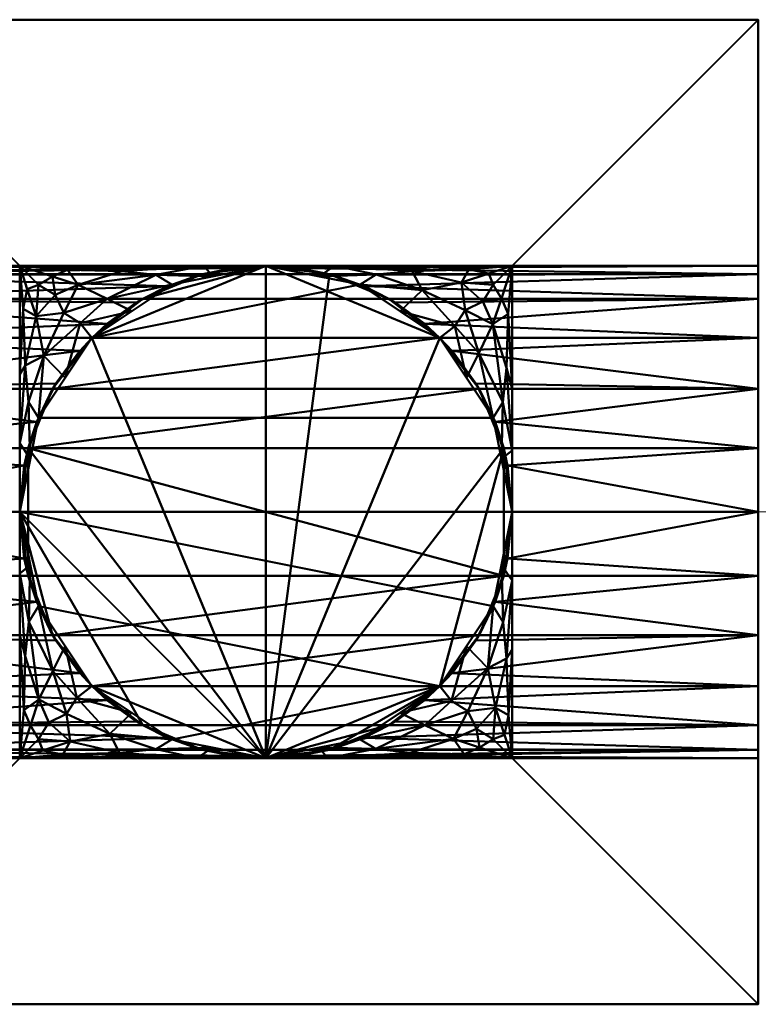
# Model space of a CAD drawing. Units: millimetres. Extents: x 160090 to 243554, y -160992 to -123493.
# Drawn here: x 191494 to 191644, y -125982 to -125782 of the extents above; entities that cross this region are included whole.
import ezdxf

# ---------------------------------------------------------------- set-up
doc = ezdxf.new("R2010")
doc.units = ezdxf.units.MM
doc.linetypes.add('ADSK_Осевая', pattern=[4.5, 2.5, -1, 0, -1])
for name, color, linetype, lineweight in [('Воздуховоды', 7, 'Continuous', 30), ('Воздухораспределители', 7, 'Continuous', 30), ('Осевая линия', 7, 'ADSK_Осевая', 9), ('Соединительные детали воздуховодов', 7, 'Continuous', 30)]:
    doc.layers.add(name, color=color, linetype=linetype, lineweight=lineweight)

# ---------------------------------------------------------------- blocks, each defined once
blk = doc.blocks.new('M_Вытяжная решетка - Грань 200 x 200 - соединение 100 x 100-586191-_3D_')
at = {"layer": 'Воздухораспределители', "color": 8, "lineweight": 40, "true_color": 0x7f7f7f}
mesh = blk.add_polyface(dxfattribs=at)
corners = [(100, -100), (-100, -100), (-100, 100), (100, 100)]
mesh.append_faces([[corners[k] for k in face] for face in [(0, 1, 2, 3)]], dxfattribs={"color": 8})
mesh = blk.add_polyface(dxfattribs=at)
corners = [(-100, 100), (-50, 50, 101.6), (50, 50, 101.6), (100, 100)]
mesh.append_faces([[corners[k] for k in face] for face in [(0, 1, 2, 3)]], dxfattribs={"color": 8})
mesh = blk.add_polyface(dxfattribs=at)
corners = [(100, 100), (50, 50, 101.6), (50, -50, 101.6), (100, -100)]
mesh.append_faces([[corners[k] for k in face] for face in [(0, 1, 2, 3)]], dxfattribs={"color": 8})
mesh = blk.add_polyface(dxfattribs=at)
corners = [(-50, 50, 101.6), (-50, -50, 101.6), (50, -50, 101.6), (50, 50, 101.6)]
mesh.append_faces([[corners[k] for k in face] for face in [(0, 1, 2, 3)]], dxfattribs={"color": 8})
mesh = blk.add_polyface(dxfattribs=at)
corners = [(100, -100), (50, -50, 101.6), (-50, -50, 101.6), (-100, -100)]
mesh.append_faces([[corners[k] for k in face] for face in [(0, 1, 2, 3)]], dxfattribs={"color": 8})
blk = doc.blocks.new('ADSK_ТройникВоздуховодов_Круглый - Стандарт-584478-_3D_')
at = {"layer": 'Соединительные детали воздуховодов', "color": 8, "lineweight": 40, "true_color": 0x7f7f7f}
mesh = blk.add_polyface(dxfattribs=at)
corners = [(-100, 0, 50), (-100, 12.94, 48.3), (-100, 25, 43.3), (-100, 35.36, 35.36), (-100, 43.3, 25), (-100, 48.3, 12.94), (-100, 50), (-100, 48.3, -12.94), (-100, 43.3, -25), (-100, 35.36, -35.36), (-100, 25, -43.3), (-100, 12.94, -48.3), (-100, 0, -50), (-100, -12.94, -48.3), (-100, -25, -43.3), (-100, -35.36, -35.36), (-100, -43.3, -25), (-100, -48.3, -12.94), (-100, -50), (-100, -48.3, 12.94), (-100, -43.3, 25), (-100, -35.36, 35.36), (-100, -25, 43.3), (-100, -12.94, 48.3)]
mesh.append_faces([[corners[k] for k in face] for face in [(11, 23, 2, 3)]], dxfattribs={"vtx0": -1, "vtx1": -1, "vtx3": -1, "color": 8})
mesh.append_faces([[corners[k] for k in face] for face in [(5, 10, 11, 4)]], dxfattribs={"vtx0": -1, "vtx2": -1, "color": 8})
mesh.append_faces([[corners[k] for k in face] for face in [(5, 8, 9, 10), (11, 19, 20, 21), (11, 21, 22, 23)]], dxfattribs={"vtx0": -1, "vtx3": -1, "color": 8})
mesh.append_faces([[corners[k] for k in face] for face in [(12, 13, 11), (7, 8, 5, 6), (1, 2, 23, 0)]], dxfattribs={"vtx1": -1, "color": 8})
mesh.append_faces([[corners[k] for k in face] for face in [(14, 15, 18, 13), (3, 4, 11)]], dxfattribs={"vtx1": -1, "vtx2": -1, "color": 8})
mesh.append_faces([[corners[k] for k in face] for face in [(18, 19, 11, 13)]], dxfattribs={"vtx1": -1, "vtx2": -1, "vtx3": -1, "color": 8})
mesh.append_faces([[corners[k] for k in face] for face in [(16, 17, 18, 15)]], dxfattribs={"vtx2": -1, "color": 8})
mesh = blk.add_polyface(dxfattribs=at)
corners = [(-100, 50), (-100, 48.3, 12.94), (-100, 43.3, 25), (-100, 35.36, 35.36), (-100, 25, 43.3), (-100, 12.94, 48.3), (-100, 0, 50), (0, 0, 50), (100, 0, 50), (100, 12.94, 48.3), (100, 25, 43.3), (100, 35.36, 35.36), (100, 43.3, 25), (100, 48.3, 12.94), (100, 50)]
mesh.append_faces([[corners[k] for k in face] for face in [(9, 10, 4, 5), (3, 4, 10, 11), (11, 12, 2, 3), (12, 13, 1, 2)]], dxfattribs={"vtx1": -1, "vtx3": -1, "color": 8})
mesh.append_faces([[corners[k] for k in face] for face in [(7, 8, 9)]], dxfattribs={"vtx2": -1, "color": 8})
mesh.append_faces([[corners[k] for k in face] for face in [(5, 6, 7, 9)]], dxfattribs={"vtx2": -1, "vtx3": -1, "color": 8})
mesh.append_faces([[corners[k] for k in face] for face in [(13, 14, 0, 1)]], dxfattribs={"vtx3": -1, "color": 8})
mesh = blk.add_polyface(dxfattribs=at)
corners = [(-100, 0, -50), (-100, 12.94, -48.3), (-100, 25, -43.3), (-100, 35.36, -35.36), (-100, 43.3, -25), (-100, 48.3, -12.94), (-100, 50), (100, 50), (100, 48.3, -12.94), (100, 43.3, -25), (100, 35.36, -35.36), (100, 25, -43.3), (100, 12.94, -48.3), (100, 0, -50), (0, 0, -50)]
mesh.append_faces([[corners[k] for k in face] for face in [(7, 8, 5, 6)]], dxfattribs={"vtx1": -1, "color": 8})
mesh.append_faces([[corners[k] for k in face] for face in [(8, 9, 4, 5), (3, 4, 9, 10), (10, 11, 2, 3), (11, 12, 1, 2)]], dxfattribs={"vtx1": -1, "vtx3": -1, "color": 8})
mesh.append_faces([[corners[k] for k in face] for face in [(14, 0, 1)]], dxfattribs={"vtx2": -1, "color": 8})
mesh.append_faces([[corners[k] for k in face] for face in [(12, 13, 14, 1)]], dxfattribs={"vtx2": -1, "vtx3": -1, "color": 8})
mesh = blk.add_polyface(dxfattribs=at)
corners = [(-100, -50), (-100, -48.3, -12.94), (-100, -43.3, -25), (-100, -35.36, -35.36), (-100, -25, -43.3), (-100, -12.94, -48.3), (-100, 0, -50), (0, 0, -50), (-6.73, -6.73, -49.54), (-13.4, -13.4, -48.17), (-19.94, -19.94, -45.85), (-26.27, -26.27, -42.54), (-32.27, -32.27, -38.19), (-37.8, -37.8, -32.73), (-42.66, -42.66, -26.08), (-46.54, -46.54, -18.28), (-49.1, -49.1, -9.45), (-50, -50), (100, 0, -50), (100, -12.94, -48.3), (100, -25, -43.3), (100, -35.36, -35.36), (100, -43.3, -25), (100, -48.3, -12.94), (100, -50), (50, -50), (49.1, -49.1, -9.45), (46.54, -46.54, -18.28), (42.66, -42.66, -26.08), (37.8, -37.8, -32.73), (32.27, -32.27, -38.19), (26.27, -26.27, -42.54), (19.94, -19.94, -45.85), (13.4, -13.4, -48.17), (6.73, -6.73, -49.54), (0, 0, -50)]
mesh.append_faces([[corners[k] for k in face] for face in [(0, 16, 17)]], dxfattribs={"vtx0": -1, "color": 8})
mesh.append_faces([[corners[k] for k in face] for face in [(6, 8, 5), (4, 12, 3), (11, 4, 10), (3, 13, 2), (13, 3, 12), (34, 19, 33), (28, 22, 27)]], dxfattribs={"vtx0": -1, "vtx1": -1, "color": 8})
mesh.append_faces([[corners[k] for k in face] for face in [(4, 11, 12), (16, 0, 1), (34, 18, 19), (30, 20, 21), (29, 21, 22), (27, 22, 23), (26, 23, 24), (21, 29, 30)]], dxfattribs={"vtx0": -1, "vtx2": -1, "color": 8})
mesh.append_faces([[corners[k] for k in face] for face in [(7, 8, 6), (25, 26, 24)]], dxfattribs={"vtx1": -1, "color": 8})
mesh.append_faces([[corners[k] for k in face] for face in [(9, 10, 5), (8, 9, 5), (4, 5, 10), (13, 14, 2), (15, 16, 1), (14, 15, 2), (1, 2, 15), (19, 20, 32), (30, 31, 20), (32, 33, 19), (31, 32, 20), (28, 29, 22), (26, 27, 23)]], dxfattribs={"vtx1": -1, "vtx2": -1, "color": 8})
mesh.append_faces([[corners[k] for k in face] for face in [(34, 35, 18)]], dxfattribs={"vtx2": -1, "color": 8})
mesh = blk.add_polyface(dxfattribs=at)
corners = [(-100, 0, 50), (-100, -12.94, 48.3), (-100, -25, 43.3), (-100, -35.36, 35.36), (-100, -43.3, 25), (-100, -48.3, 12.94), (-100, -50), (-50, -50), (-49.1, -49.1, 9.45), (-46.54, -46.54, 18.28), (-42.66, -42.66, 26.08), (-37.8, -37.8, 32.73), (-32.27, -32.27, 38.19), (-26.27, -26.27, 42.54), (-19.94, -19.94, 45.85), (-13.4, -13.4, 48.17), (-6.73, -6.73, 49.54), (0, 0, 50), (100, -50), (100, -48.3, 12.94), (100, -43.3, 25), (100, -35.36, 35.36), (100, -25, 43.3), (100, -12.94, 48.3), (100, 0, 50), (0, 0, 50), (6.73, -6.73, 49.54), (13.4, -13.4, 48.17), (19.94, -19.94, 45.85), (26.27, -26.27, 42.54), (32.27, -32.27, 38.19), (37.8, -37.8, 32.73), (42.66, -42.66, 26.08), (46.54, -46.54, 18.28), (49.1, -49.1, 9.45), (50, -50)]
mesh.append_faces([[corners[k] for k in face] for face in [(14, 2, 13), (34, 19, 33), (22, 30, 21), (28, 23, 27)]], dxfattribs={"vtx0": -1, "vtx1": -1, "color": 8})
mesh.append_faces([[corners[k] for k in face] for face in [(9, 4, 5), (11, 3, 4), (14, 1, 2), (16, 0, 1), (12, 2, 3), (34, 18, 19), (33, 19, 20), (31, 20, 21), (21, 30, 31), (28, 22, 23), (26, 23, 24)]], dxfattribs={"vtx0": -1, "vtx2": -1, "color": 8})
mesh.append_faces([[corners[k] for k in face] for face in [(7, 8, 6), (25, 26, 24)]], dxfattribs={"vtx1": -1, "color": 8})
mesh.append_faces([[corners[k] for k in face] for face in [(8, 9, 5), (10, 11, 4), (9, 10, 4), (5, 6, 8), (11, 12, 3), (14, 15, 1), (15, 16, 1), (12, 13, 2), (32, 33, 20), (31, 32, 20), (29, 30, 22), (28, 29, 22), (26, 27, 23)]], dxfattribs={"vtx1": -1, "vtx2": -1, "color": 8})
mesh.append_faces([[corners[k] for k in face] for face in [(16, 17, 0), (34, 35, 18)]], dxfattribs={"vtx2": -1, "color": 8})
mesh = blk.add_polyface(dxfattribs=at)
corners = [(0, -100, -50), (-12.94, -100, -48.3), (-25, -100, -43.3), (-35.36, -100, -35.36), (-43.3, -100, -25), (-48.3, -100, -12.94), (-50, -100), (-50, -50), (-49.1, -49.1, -9.45), (-46.54, -46.54, -18.28), (-42.66, -42.66, -26.08), (-37.8, -37.8, -32.73), (-32.27, -32.27, -38.19), (-26.27, -26.27, -42.54), (-19.94, -19.94, -45.85), (-13.4, -13.4, -48.17), (-6.73, -6.73, -49.54), (0, 0, -50)]
mesh.append_faces([[corners[k] for k in face] for face in [(16, 1, 15), (10, 4, 9)]], dxfattribs={"vtx0": -1, "vtx1": -1, "color": 8})
mesh.append_faces([[corners[k] for k in face] for face in [(16, 0, 1), (12, 2, 3), (11, 3, 4), (9, 4, 5), (8, 5, 6), (3, 11, 12)]], dxfattribs={"vtx0": -1, "vtx2": -1, "color": 8})
mesh.append_faces([[corners[k] for k in face] for face in [(7, 8, 6)]], dxfattribs={"vtx1": -1, "color": 8})
mesh.append_faces([[corners[k] for k in face] for face in [(1, 2, 14), (12, 13, 2), (14, 15, 1), (13, 14, 2), (10, 11, 4), (8, 9, 5)]], dxfattribs={"vtx1": -1, "vtx2": -1, "color": 8})
mesh.append_faces([[corners[k] for k in face] for face in [(16, 17, 0)]], dxfattribs={"vtx2": -1, "color": 8})
mesh = blk.add_polyface(dxfattribs=at)
corners = [(-50, -100), (-48.3, -100, 12.94), (-43.3, -100, 25), (-35.36, -100, 35.36), (-25, -100, 43.3), (-12.94, -100, 48.3), (0, -100, 50), (0, 0, 50), (-6.73, -6.73, 49.54), (-13.4, -13.4, 48.17), (-19.94, -19.94, 45.85), (-26.27, -26.27, 42.54), (-32.27, -32.27, 38.19), (-37.8, -37.8, 32.73), (-42.66, -42.66, 26.08), (-46.54, -46.54, 18.28), (-49.1, -49.1, 9.45), (-50, -50)]
mesh.append_faces([[corners[k] for k in face] for face in [(16, 1, 15), (4, 12, 3), (10, 5, 9)]], dxfattribs={"vtx0": -1, "vtx1": -1, "color": 8})
mesh.append_faces([[corners[k] for k in face] for face in [(16, 0, 1), (15, 1, 2), (13, 2, 3), (3, 12, 13), (10, 4, 5), (8, 5, 6)]], dxfattribs={"vtx0": -1, "vtx2": -1, "color": 8})
mesh.append_faces([[corners[k] for k in face] for face in [(7, 8, 6)]], dxfattribs={"vtx1": -1, "color": 8})
mesh.append_faces([[corners[k] for k in face] for face in [(14, 15, 2), (13, 14, 2), (11, 12, 4), (10, 11, 4), (8, 9, 5)]], dxfattribs={"vtx1": -1, "vtx2": -1, "color": 8})
mesh.append_faces([[corners[k] for k in face] for face in [(16, 17, 0)]], dxfattribs={"vtx2": -1, "color": 8})
mesh = blk.add_polyface(dxfattribs=at)
corners = [(0, -100, 50), (12.94, -100, 48.3), (25, -100, 43.3), (35.36, -100, 35.36), (43.3, -100, 25), (48.3, -100, 12.94), (50, -100), (50, -50), (49.1, -49.1, 9.45), (46.54, -46.54, 18.28), (42.66, -42.66, 26.08), (37.8, -37.8, 32.73), (32.27, -32.27, 38.19), (26.27, -26.27, 42.54), (19.94, -19.94, 45.85), (13.4, -13.4, 48.17), (6.73, -6.73, 49.54), (0, 0, 50)]
mesh.append_faces([[corners[k] for k in face] for face in [(16, 1, 15), (10, 4, 9)]], dxfattribs={"vtx0": -1, "vtx1": -1, "color": 8})
mesh.append_faces([[corners[k] for k in face] for face in [(16, 0, 1), (12, 2, 3), (11, 3, 4), (9, 4, 5), (8, 5, 6), (3, 11, 12)]], dxfattribs={"vtx0": -1, "vtx2": -1, "color": 8})
mesh.append_faces([[corners[k] for k in face] for face in [(7, 8, 6)]], dxfattribs={"vtx1": -1, "color": 8})
mesh.append_faces([[corners[k] for k in face] for face in [(1, 2, 14), (12, 13, 2), (14, 15, 1), (13, 14, 2), (10, 11, 4), (8, 9, 5)]], dxfattribs={"vtx1": -1, "vtx2": -1, "color": 8})
mesh.append_faces([[corners[k] for k in face] for face in [(16, 17, 0)]], dxfattribs={"vtx2": -1, "color": 8})
mesh = blk.add_polyface(dxfattribs=at)
corners = [(50, -100), (48.3, -100, -12.94), (43.3, -100, -25), (35.36, -100, -35.36), (25, -100, -43.3), (12.94, -100, -48.3), (0, -100, -50), (0, 0, -50), (6.73, -6.73, -49.54), (13.4, -13.4, -48.17), (19.94, -19.94, -45.85), (26.27, -26.27, -42.54), (32.27, -32.27, -38.19), (37.8, -37.8, -32.73), (42.66, -42.66, -26.08), (46.54, -46.54, -18.28), (49.1, -49.1, -9.45), (50, -50)]
mesh.append_faces([[corners[k] for k in face] for face in [(16, 1, 15), (4, 12, 3), (10, 5, 9)]], dxfattribs={"vtx0": -1, "vtx1": -1, "color": 8})
mesh.append_faces([[corners[k] for k in face] for face in [(3, 12, 13), (10, 4, 5), (8, 5, 6)]], dxfattribs={"vtx0": -1, "vtx2": -1, "color": 8})
mesh.append_faces([[corners[k] for k in face] for face in [(7, 8, 6)]], dxfattribs={"vtx1": -1, "color": 8})
mesh.append_faces([[corners[k] for k in face] for face in [(0, 1, 16), (2, 3, 13), (1, 2, 15), (14, 15, 2), (13, 14, 2), (11, 12, 4), (10, 11, 4), (8, 9, 5)]], dxfattribs={"vtx1": -1, "vtx2": -1, "color": 8})
mesh.append_faces([[corners[k] for k in face] for face in [(16, 17, 0)]], dxfattribs={"vtx2": -1, "color": 8})
mesh = blk.add_polyface(dxfattribs=at)
corners = [(0, -100, 50), (-12.94, -100, 48.3), (-25, -100, 43.3), (-35.36, -100, 35.36), (-43.3, -100, 25), (-48.3, -100, 12.94), (-50, -100), (-48.3, -100, -12.94), (-43.3, -100, -25), (-35.36, -100, -35.36), (-25, -100, -43.3), (-12.94, -100, -48.3), (0, -100, -50), (12.94, -100, -48.3), (25, -100, -43.3), (35.36, -100, -35.36), (43.3, -100, -25), (48.3, -100, -12.94), (50, -100), (48.3, -100, 12.94), (43.3, -100, 25), (35.36, -100, 35.36), (25, -100, 43.3), (12.94, -100, 48.3)]
mesh.append_faces([[corners[k] for k in face] for face in [(12, 5, 9, 10)]], dxfattribs={"vtx0": -1, "vtx1": -1, "vtx3": -1, "color": 8})
mesh.append_faces([[corners[k] for k in face] for face in [(12, 18, 19)]], dxfattribs={"vtx0": -1, "vtx2": -1, "color": 8})
mesh.append_faces([[corners[k] for k in face] for face in [(18, 12, 13, 14), (5, 7, 8, 9), (12, 19, 20, 21), (12, 3, 4, 5)]], dxfattribs={"vtx0": -1, "vtx3": -1, "color": 8})
mesh.append_faces([[corners[k] for k in face] for face in [(6, 7, 5), (17, 18, 16)]], dxfattribs={"vtx1": -1, "color": 8})
mesh.append_faces([[corners[k] for k in face] for face in [(15, 16, 18, 14), (2, 3, 12, 1), (0, 1, 12)]], dxfattribs={"vtx1": -1, "vtx2": -1, "color": 8})
mesh.append_faces([[corners[k] for k in face] for face in [(21, 22, 0, 12)]], dxfattribs={"vtx1": -1, "vtx2": -1, "vtx3": -1, "color": 8})
mesh.append_faces([[corners[k] for k in face] for face in [(10, 11, 12), (22, 23, 0)]], dxfattribs={"vtx2": -1, "color": 8})
blk = doc.blocks.new('ADSK_ПереходникВоздуховодов_КруглыйНаПрямоугольный - Стандарт-584444-_3D_')
at = {"layer": 'Соединительные детали воздуховодов', "color": 8, "lineweight": 40, "true_color": 0x7f7f7f}
mesh = blk.add_polyface(dxfattribs=at)
corners = [(0, 50, 50), (0, 50, -50), (0, -50, -50), (0, -50, 50)]
mesh.append_faces([[corners[k] for k in face] for face in [(0, 1, 2, 3)]], dxfattribs={"color": 8})
mesh = blk.add_polyface(dxfattribs=at)
corners = [(0, 50, -50), (200, 0, -50), (0, -50, -50)]
mesh.append_faces([[corners[k] for k in face] for face in [(0, 1, 2)]], dxfattribs={"color": 8})
mesh = blk.add_polyface(dxfattribs=at)
corners = [(200, 50), (200, 46.19, -19.13), (200, 35.36, -35.36), (200, 19.13, -46.19), (200, 0, -50), (0, 50, -50), (0, 50, -50), (0, 50, -50), (0, 50, -50), (0, 50, -50), (0, 50, -50), (0, 50, -50), (0, 50, -50), (101.56, 38.12, -46.11), (88.39, 50, -27.9), (100, 25, -50), (87.62, 46.64, -39.75), (58.15, 40.26, -49.18), (52.35, 46.17, -46.17), (52.35, 49.27, -41.24), (112.2, 48.9, -29.74), (146.66, 45.06, -31.71), (114.52, 29.27, -48.89), (144.19, 50, -13.95), (150, 12.5, -50), (200, 10.82, -47.85), (158.77, 22.32, -48.14), (159.78, 32.25, -43.27), (126.41, 41.02, -40.46), (200, 47.85, -10.82), (40.47, 48.45, -45.27), (50, 37.5, -50), (56.77, 43.36, -47.82), (44.19, 50, -38.95), (200, 40.77, -27.24), (200, 27.24, -40.77), (89.7, 42.76, -44.08), (163.09, 37.73, -38.38), (157.47, 48.21, -22.38)]
mesh.append_faces([[corners[k] for k in face] for face in [(25, 26, 3), (3, 27, 35), (35, 37, 2), (1, 38, 29)]], dxfattribs={"vtx0": -1, "vtx1": -1, "color": 8})
mesh.append_faces([[corners[k] for k in face] for face in [(16, 21, 28), (16, 19, 20), (26, 27, 3), (38, 1, 21), (30, 16, 18), (17, 32, 13), (36, 16, 28), (16, 20, 21), (20, 19, 14), (24, 26, 25), (38, 23, 29), (22, 15, 17), (22, 17, 13), (16, 30, 19), (37, 27, 28), (37, 35, 27), (26, 24, 22), (13, 26, 22), (26, 13, 27), (28, 27, 13), (28, 13, 36), (34, 37, 21), (21, 20, 38), (36, 32, 18), (32, 36, 13), (16, 36, 18), (21, 37, 28), (23, 38, 20)]], dxfattribs={"vtx0": -1, "vtx1": -1, "vtx2": -1, "color": 8})
mesh.append_faces([[corners[k] for k in face] for face in [(21, 1, 34), (37, 34, 2), (20, 14, 23)]], dxfattribs={"vtx0": -1, "vtx2": -1, "color": 8})
mesh.append_faces([[corners[k] for k in face] for face in [(8, 18, 32), (10, 19, 30), (9, 30, 18), (7, 32, 17)]], dxfattribs={"vtx1": -1, "color": 8})
mesh.append_faces([[corners[k] for k in face] for face in [(24, 15, 22)]], dxfattribs={"vtx1": -1, "vtx2": -1, "color": 8})
mesh.append_faces([[corners[k] for k in face] for face in [(31, 6, 17, 15), (25, 4, 24), (23, 0, 29)]], dxfattribs={"vtx2": -1, "color": 8})
mesh.append_faces([[corners[k] for k in face] for face in [(19, 11, 33, 14)]], dxfattribs={"vtx3": -1, "color": 8})
mesh = blk.add_polyface(dxfattribs=at)
corners = [(0, 50, 50), (200, 50), (0, 50, -50)]
mesh.append_faces([[corners[k] for k in face] for face in [(0, 1, 2)]], dxfattribs={"color": 8})
mesh = blk.add_polyface(dxfattribs=at)
corners = [(200, 0, 50), (200, 19.13, 46.19), (200, 35.36, 35.36), (200, 46.19, 19.13), (200, 50), (0, 50, 50), (0, 50, 50), (0, 50, 50), (0, 50, 50), (0, 50, 50), (0, 50, 50), (0, 50, 50), (0, 50, 50), (101.56, 46.11, 38.12), (88.39, 27.9, 50), (100, 50, 25), (87.62, 39.75, 46.64), (58.15, 49.18, 40.26), (52.35, 46.17, 46.17), (52.35, 41.24, 49.27), (112.2, 29.74, 48.9), (146.66, 31.71, 45.06), (114.52, 48.89, 29.27), (144.19, 13.95, 50), (150, 50, 12.5), (200, 47.85, 10.82), (158.77, 48.14, 22.32), (159.78, 43.27, 32.25), (126.41, 40.46, 41.02), (200, 10.82, 47.85), (40.47, 45.27, 48.45), (50, 50, 37.5), (56.77, 47.82, 43.36), (44.19, 38.95, 50), (200, 27.24, 40.77), (200, 40.77, 27.24), (89.7, 44.08, 42.76), (163.09, 38.38, 37.73), (157.47, 22.38, 48.21)]
mesh.append_faces([[corners[k] for k in face] for face in [(25, 26, 3), (35, 37, 2), (1, 38, 29)]], dxfattribs={"vtx0": -1, "vtx1": -1, "color": 8})
mesh.append_faces([[corners[k] for k in face] for face in [(16, 21, 28), (16, 19, 20), (26, 27, 3), (38, 1, 21), (30, 16, 18), (17, 32, 13), (36, 16, 28), (16, 20, 21), (20, 19, 14), (24, 26, 25), (38, 23, 29), (22, 15, 17), (22, 17, 13), (16, 30, 19), (37, 27, 28), (37, 35, 27), (26, 24, 22), (13, 26, 22), (26, 13, 27), (28, 27, 13), (28, 13, 36), (34, 37, 21), (21, 20, 38), (36, 32, 18), (32, 36, 13), (16, 36, 18), (21, 37, 28), (23, 38, 20)]], dxfattribs={"vtx0": -1, "vtx1": -1, "vtx2": -1, "color": 8})
mesh.append_faces([[corners[k] for k in face] for face in [(21, 1, 34), (37, 34, 2), (20, 14, 23)]], dxfattribs={"vtx0": -1, "vtx2": -1, "color": 8})
mesh.append_faces([[corners[k] for k in face] for face in [(8, 18, 32), (10, 19, 30), (9, 30, 18), (7, 32, 17)]], dxfattribs={"vtx1": -1, "color": 8})
mesh.append_faces([[corners[k] for k in face] for face in [(24, 15, 22), (35, 3, 27)]], dxfattribs={"vtx1": -1, "vtx2": -1, "color": 8})
mesh.append_faces([[corners[k] for k in face] for face in [(31, 6, 17, 15), (25, 4, 24), (23, 0, 29)]], dxfattribs={"vtx2": -1, "color": 8})
mesh.append_faces([[corners[k] for k in face] for face in [(19, 11, 33, 14)]], dxfattribs={"vtx3": -1, "color": 8})
mesh = blk.add_polyface(dxfattribs=at)
corners = [(0, -50, 50), (200, 0, 50), (0, 50, 50)]
mesh.append_faces([[corners[k] for k in face] for face in [(0, 1, 2)]], dxfattribs={"color": 8})
mesh = blk.add_polyface(dxfattribs=at)
corners = [(200, 0, 50), (200, -19.13, 46.19), (200, -35.36, 35.36), (200, -46.19, 19.13), (200, -50), (200, -46.19, -19.13), (200, -35.36, -35.36), (200, -19.13, -46.19), (200, 0, -50), (200, 19.13, -46.19), (200, 35.36, -35.36), (200, 46.19, -19.13), (200, 50), (200, 46.19, 19.13), (200, 35.36, 35.36), (200, 19.13, 46.19)]
mesh.append_faces([[corners[k] for k in face] for face in [(15, 2, 14)]], dxfattribs={"vtx0": -1, "vtx1": -1, "color": 8})
mesh.append_faces([[corners[k] for k in face] for face in [(11, 4, 5, 10), (4, 11, 12)]], dxfattribs={"vtx0": -1, "vtx2": -1, "color": 8})
mesh.append_faces([[corners[k] for k in face] for face in [(10, 5, 6, 7)]], dxfattribs={"vtx0": -1, "vtx3": -1, "color": 8})
mesh.append_faces([[corners[k] for k in face] for face in [(9, 10, 7, 8)]], dxfattribs={"vtx1": -1, "color": 8})
mesh.append_faces([[corners[k] for k in face] for face in [(2, 3, 13, 14), (12, 13, 3, 4)]], dxfattribs={"vtx1": -1, "vtx3": -1, "color": 8})
mesh.append_faces([[corners[k] for k in face] for face in [(15, 0, 1, 2)]], dxfattribs={"vtx3": -1, "color": 8})
mesh = blk.add_polyface(dxfattribs=at)
corners = [(200, -50), (200, -46.19, 19.13), (200, -35.36, 35.36), (200, -19.13, 46.19), (200, 0, 50), (0, -50, 50), (0, -50, 50), (0, -50, 50), (0, -50, 50), (0, -50, 50), (0, -50, 50), (0, -50, 50), (0, -50, 50), (101.56, -38.12, 46.11), (88.39, -50, 27.9), (100, -25, 50), (87.62, -46.64, 39.75), (58.15, -40.26, 49.18), (52.35, -46.17, 46.17), (52.35, -49.27, 41.24), (112.2, -48.9, 29.74), (146.66, -45.06, 31.71), (114.52, -29.27, 48.89), (144.19, -50, 13.95), (150, -12.5, 50), (200, -10.82, 47.85), (158.77, -22.32, 48.14), (159.78, -32.25, 43.27), (126.41, -41.02, 40.46), (200, -47.85, 10.82), (40.47, -48.45, 45.27), (50, -37.5, 50), (56.77, -43.36, 47.82), (44.19, -50, 38.95), (200, -40.77, 27.24), (200, -27.24, 40.77), (89.7, -42.76, 44.08), (163.09, -37.73, 38.38), (157.47, -48.21, 22.38)]
mesh.append_faces([[corners[k] for k in face] for face in [(25, 26, 3), (3, 27, 35), (35, 37, 2), (1, 38, 29)]], dxfattribs={"vtx0": -1, "vtx1": -1, "color": 8})
mesh.append_faces([[corners[k] for k in face] for face in [(16, 21, 28), (16, 19, 20), (26, 27, 3), (38, 1, 21), (30, 16, 18), (17, 32, 13), (36, 16, 28), (16, 20, 21), (20, 19, 14), (24, 26, 25), (38, 23, 29), (22, 15, 17), (22, 17, 13), (16, 30, 19), (37, 27, 28), (37, 35, 27), (26, 24, 22), (13, 26, 22), (26, 13, 27), (28, 27, 13), (28, 13, 36), (34, 37, 21), (21, 20, 38), (36, 32, 18), (32, 36, 13), (16, 36, 18), (21, 37, 28), (23, 38, 20)]], dxfattribs={"vtx0": -1, "vtx1": -1, "vtx2": -1, "color": 8})
mesh.append_faces([[corners[k] for k in face] for face in [(21, 1, 34), (37, 34, 2), (20, 14, 23)]], dxfattribs={"vtx0": -1, "vtx2": -1, "color": 8})
mesh.append_faces([[corners[k] for k in face] for face in [(8, 18, 32), (10, 19, 30), (9, 30, 18), (7, 32, 17)]], dxfattribs={"vtx1": -1, "color": 8})
mesh.append_faces([[corners[k] for k in face] for face in [(24, 15, 22)]], dxfattribs={"vtx1": -1, "vtx2": -1, "color": 8})
mesh.append_faces([[corners[k] for k in face] for face in [(31, 6, 17, 15), (25, 4, 24), (23, 0, 29)]], dxfattribs={"vtx2": -1, "color": 8})
mesh.append_faces([[corners[k] for k in face] for face in [(19, 11, 33, 14)]], dxfattribs={"vtx3": -1, "color": 8})
mesh = blk.add_polyface(dxfattribs=at)
corners = [(200, 0, -50), (200, -19.13, -46.19), (200, -35.36, -35.36), (200, -46.19, -19.13), (200, -50), (0, -50, -50), (0, -50, -50), (0, -50, -50), (0, -50, -50), (0, -50, -50), (0, -50, -50), (0, -50, -50), (0, -50, -50), (101.56, -46.11, -38.12), (88.39, -27.9, -50), (100, -50, -25), (87.62, -39.75, -46.64), (58.15, -49.18, -40.26), (52.35, -46.17, -46.17), (52.35, -41.24, -49.27), (112.2, -29.74, -48.9), (146.66, -31.71, -45.06), (114.52, -48.89, -29.27), (144.19, -13.95, -50), (150, -50, -12.5), (200, -47.85, -10.82), (158.77, -48.14, -22.32), (159.78, -43.27, -32.25), (126.41, -40.46, -41.02), (200, -10.82, -47.85), (40.47, -45.27, -48.45), (50, -50, -37.5), (56.77, -47.82, -43.36), (44.19, -38.95, -50), (200, -27.24, -40.77), (200, -40.77, -27.24), (89.7, -44.08, -42.76), (163.09, -38.38, -37.73), (157.47, -22.38, -48.21)]
mesh.append_faces([[corners[k] for k in face] for face in [(25, 26, 3), (3, 27, 35), (35, 37, 2), (1, 38, 29)]], dxfattribs={"vtx0": -1, "vtx1": -1, "color": 8})
mesh.append_faces([[corners[k] for k in face] for face in [(16, 21, 28), (16, 19, 20), (26, 27, 3), (38, 1, 21), (30, 16, 18), (17, 32, 13), (36, 16, 28), (16, 20, 21), (20, 19, 14), (24, 26, 25), (38, 23, 29), (22, 15, 17), (22, 17, 13), (16, 30, 19), (37, 27, 28), (37, 35, 27), (26, 24, 22), (13, 26, 22), (26, 13, 27), (28, 27, 13), (28, 13, 36), (34, 37, 21), (21, 20, 38), (36, 32, 18), (32, 36, 13), (16, 36, 18), (21, 37, 28), (23, 38, 20)]], dxfattribs={"vtx0": -1, "vtx1": -1, "vtx2": -1, "color": 8})
mesh.append_faces([[corners[k] for k in face] for face in [(21, 1, 34), (37, 34, 2), (20, 14, 23)]], dxfattribs={"vtx0": -1, "vtx2": -1, "color": 8})
mesh.append_faces([[corners[k] for k in face] for face in [(8, 18, 32), (10, 19, 30), (11, 33, 19), (9, 30, 18), (7, 32, 17)]], dxfattribs={"vtx1": -1, "color": 8})
mesh.append_faces([[corners[k] for k in face] for face in [(24, 15, 22), (33, 14, 19)]], dxfattribs={"vtx1": -1, "vtx2": -1, "color": 8})
mesh.append_faces([[corners[k] for k in face] for face in [(31, 6, 17, 15), (25, 4, 24), (23, 0, 29)]], dxfattribs={"vtx2": -1, "color": 8})
mesh = blk.add_polyface(dxfattribs=at)
corners = [(0, -50, -50), (200, -50), (0, -50, 50)]
mesh.append_faces([[corners[k] for k in face] for face in [(0, 1, 2)]], dxfattribs={"color": 8})

msp = doc.modelspace()

# ---------------------------------------------------------------- linework, layer by layer
at = {"layer": 'Осевая линия', "color": 5, "linetype": 'Continuous', "true_color": 0x0000ff}
msp.add_line((191644.22, -125881.76, 3122.4), (191444.22, -125881.76, 3122.4), dxfattribs=at)
at = {"layer": 'Осевая линия', "color": 5, "true_color": 0x0000ff}
for p, q in [((191544.22, -125881.76, 2801.6), (191544.22, -125881.76, 3022.4)), ((191544.22, -125881.76, 2801.6), (191544.22, -125881.76, 3022.4)), ((193344.22, -125881.76, 3122.4), (191644.22, -125881.76, 3122.4)), ((193344.22, -125881.76, 3122.4), (191644.22, -125881.76, 3122.4))]:
    msp.add_line(p, q, dxfattribs=at)

# ---------------------------------------------------------------- block references
at = {"layer": 'Воздухораспределители', "color": 8, "lineweight": 40, "true_color": 0x7f7f7f}
msp.add_blockref('M_Вытяжная решетка - Грань 200 x 200 - соединение 100 x 100-586191-_3D_', (191544.22, -125881.76, 2500), dxfattribs=at)
at = {"layer": 'Соединительные детали воздуховодов', "color": 8, "lineweight": 40, "true_color": 0x7f7f7f, "extrusion": (0, 1, 0)}
msp.add_blockref('ADSK_ТройникВоздуховодов_Круглый - Стандарт-584478-_3D_', (-191544.22, 3122.4, -125881.76), dxfattribs=at)
at = {"layer": 'Соединительные детали воздуховодов', "color": 8, "lineweight": 40, "true_color": 0x7f7f7f, "extrusion": (0, 1, 0), "rotation": 90}
msp.add_blockref('ADSK_ПереходникВоздуховодов_КруглыйНаПрямоугольный - Стандарт-584444-_3D_', (-191544.22, 2601.6, -125881.76), dxfattribs=at)

# ---------------------------------------------------------------- meshes
at = {"layer": 'Воздуховоды', "color": 8, "lineweight": 40, "true_color": 0x7f7f7f}
mesh = msp.add_polyface(dxfattribs=at)
corners = [(191494.23, -125881.76, 2801.6), (191495.92, -125868.82, 2801.6), (191500.92, -125856.76, 2801.6), (191508.87, -125846.41, 2801.6), (191519.21, -125838.46, 2801.6), (191531.29, -125833.46, 2801.6), (191544.22, -125831.76, 2801.6), (191557.16, -125833.46, 2801.6), (191569.22, -125838.46, 2801.6), (191579.58, -125846.41, 2801.6), (191587.52, -125856.76, 2801.6), (191592.51, -125868.82, 2801.6), (191594.22, -125881.76, 2801.6), (191592.51, -125894.71, 2801.6), (191587.52, -125906.76, 2801.6), (191579.58, -125917.11, 2801.6), (191569.22, -125925.07, 2801.6), (191557.16, -125930.06, 2801.6), (191544.22, -125931.76, 2801.6), (191531.29, -125930.06, 2801.6), (191519.21, -125925.07, 2801.6), (191508.87, -125917.11, 2801.6), (191500.92, -125906.76, 2801.6), (191495.92, -125894.71, 2801.6)]
mesh.append_faces([[corners[k] for k in face] for face in [(21, 18, 19, 20)]], dxfattribs={"vtx0": -1, "color": 8})
mesh.append_faces([[corners[k] for k in face] for face in [(13, 1, 11, 12)]], dxfattribs={"vtx0": -1, "vtx1": -1, "color": 8})
mesh.append_faces([[corners[k] for k in face] for face in [(23, 1, 13, 22), (15, 18, 21, 14), (9, 3, 6)]], dxfattribs={"vtx0": -1, "vtx1": -1, "vtx2": -1, "color": 8})
mesh.append_faces([[corners[k] for k in face] for face in [(14, 21, 22, 13)]], dxfattribs={"vtx0": -1, "vtx2": -1, "color": 8})
mesh.append_faces([[corners[k] for k in face] for face in [(0, 1, 23)]], dxfattribs={"vtx1": -1, "color": 8})
mesh.append_faces([[corners[k] for k in face] for face in [(1, 2, 10, 11), (2, 3, 9, 10)]], dxfattribs={"vtx1": -1, "vtx3": -1, "color": 8})
mesh.append_faces([[corners[k] for k in face] for face in [(7, 8, 9, 6)]], dxfattribs={"vtx2": -1, "color": 8})
mesh.append_faces([[corners[k] for k in face] for face in [(3, 4, 5, 6), (15, 16, 17, 18)]], dxfattribs={"vtx3": -1, "color": 8})
mesh = msp.add_polyface(dxfattribs=at)
corners = [(191494.23, -125881.76, 3022.4), (191495.92, -125894.71, 3022.4), (191500.92, -125906.76, 3022.4), (191508.87, -125917.11, 3022.4), (191519.21, -125925.07, 3022.4), (191531.29, -125930.06, 3022.4), (191544.22, -125931.76, 3022.4), (191557.16, -125930.06, 3022.4), (191569.22, -125925.07, 3022.4), (191579.58, -125917.11, 3022.4), (191587.52, -125906.76, 3022.4), (191592.51, -125894.71, 3022.4), (191594.22, -125881.76, 3022.4), (191592.51, -125868.82, 3022.4), (191587.52, -125856.76, 3022.4), (191579.58, -125846.41, 3022.4), (191569.22, -125838.46, 3022.4), (191557.16, -125833.46, 3022.4), (191544.22, -125831.76, 3022.4), (191531.29, -125833.46, 3022.4), (191519.21, -125838.46, 3022.4), (191508.87, -125846.41, 3022.4), (191500.92, -125856.76, 3022.4), (191495.92, -125868.82, 3022.4)]
mesh.append_faces([[corners[k] for k in face] for face in [(1, 23, 0)]], dxfattribs={"vtx0": -1, "color": 8})
mesh.append_faces([[corners[k] for k in face] for face in [(13, 23, 11, 12), (14, 23, 13)]], dxfattribs={"vtx0": -1, "vtx1": -1, "color": 8})
mesh.append_faces([[corners[k] for k in face] for face in [(11, 23, 1, 2), (9, 3, 6, 7)]], dxfattribs={"vtx0": -1, "vtx1": -1, "vtx3": -1, "color": 8})
mesh.append_faces([[corners[k] for k in face] for face in [(10, 2, 3, 9)]], dxfattribs={"vtx0": -1, "vtx2": -1, "color": 8})
mesh.append_faces([[corners[k] for k in face] for face in [(5, 6, 3, 4)]], dxfattribs={"vtx1": -1, "color": 8})
mesh.append_faces([[corners[k] for k in face] for face in [(10, 11, 2)]], dxfattribs={"vtx1": -1, "vtx2": -1, "color": 8})
mesh.append_faces([[corners[k] for k in face] for face in [(21, 22, 15, 18)]], dxfattribs={"vtx1": -1, "vtx2": -1, "vtx3": -1, "color": 8})
mesh.append_faces([[corners[k] for k in face] for face in [(22, 23, 14, 15)]], dxfattribs={"vtx1": -1, "vtx3": -1, "color": 8})
mesh.append_faces([[corners[k] for k in face] for face in [(19, 20, 21, 18), (7, 8, 9)]], dxfattribs={"vtx2": -1, "color": 8})
mesh.append_faces([[corners[k] for k in face] for face in [(15, 16, 17, 18)]], dxfattribs={"vtx3": -1, "color": 8})
mesh = msp.add_polyface(dxfattribs=at)
corners = [(191544.22, -125831.76, 2801.6), (191531.29, -125833.46, 2801.6), (191519.21, -125838.46, 2801.6), (191508.87, -125846.41, 2801.6), (191500.92, -125856.76, 2801.6), (191495.92, -125868.82, 2801.6), (191494.23, -125881.76, 2801.6), (191494.23, -125881.76, 3022.4), (191495.92, -125868.82, 3022.4), (191500.92, -125856.76, 3022.4), (191508.87, -125846.41, 3022.4), (191519.21, -125838.46, 3022.4), (191531.29, -125833.46, 3022.4), (191544.22, -125831.76, 3022.4)]
mesh.append_faces([[corners[k] for k in face] for face in [(7, 8, 5, 6)]], dxfattribs={"vtx1": -1, "color": 8})
mesh.append_faces([[corners[k] for k in face] for face in [(8, 9, 4, 5), (3, 4, 9, 10), (11, 12, 1, 2), (2, 3, 10, 11)]], dxfattribs={"vtx1": -1, "vtx3": -1, "color": 8})
mesh.append_faces([[corners[k] for k in face] for face in [(12, 13, 0, 1)]], dxfattribs={"vtx3": -1, "color": 8})
mesh = msp.add_polyface(dxfattribs=at)
corners = [(191594.22, -125881.76, 2801.6), (191592.51, -125868.82, 2801.6), (191587.52, -125856.76, 2801.6), (191579.58, -125846.41, 2801.6), (191569.22, -125838.46, 2801.6), (191557.16, -125833.46, 2801.6), (191544.22, -125831.76, 2801.6), (191544.22, -125831.76, 3022.4), (191557.16, -125833.46, 3022.4), (191569.22, -125838.46, 3022.4), (191579.58, -125846.41, 3022.4), (191587.52, -125856.76, 3022.4), (191592.51, -125868.82, 3022.4), (191594.22, -125881.76, 3022.4)]
mesh.append_faces([[corners[k] for k in face] for face in [(7, 8, 5, 6)]], dxfattribs={"vtx1": -1, "color": 8})
mesh.append_faces([[corners[k] for k in face] for face in [(8, 9, 4, 5), (3, 4, 9, 10), (11, 12, 1, 2), (2, 3, 10, 11)]], dxfattribs={"vtx1": -1, "vtx3": -1, "color": 8})
mesh.append_faces([[corners[k] for k in face] for face in [(12, 13, 0, 1)]], dxfattribs={"vtx3": -1, "color": 8})
mesh = msp.add_polyface(dxfattribs=at)
corners = [(191494.23, -125881.76, 2801.6), (191495.92, -125894.71, 2801.6), (191500.92, -125906.76, 2801.6), (191508.87, -125917.11, 2801.6), (191519.21, -125925.07, 2801.6), (191531.29, -125930.06, 2801.6), (191544.22, -125931.76, 2801.6), (191544.22, -125931.76, 3022.4), (191531.29, -125930.06, 3022.4), (191519.21, -125925.07, 3022.4), (191508.87, -125917.11, 3022.4), (191500.92, -125906.76, 3022.4), (191495.92, -125894.71, 3022.4), (191494.23, -125881.76, 3022.4)]
mesh.append_faces([[corners[k] for k in face] for face in [(7, 8, 5, 6)]], dxfattribs={"vtx1": -1, "color": 8})
mesh.append_faces([[corners[k] for k in face] for face in [(8, 9, 4, 5), (3, 4, 9, 10), (11, 12, 1, 2), (2, 3, 10, 11)]], dxfattribs={"vtx1": -1, "vtx3": -1, "color": 8})
mesh.append_faces([[corners[k] for k in face] for face in [(12, 13, 0, 1)]], dxfattribs={"vtx3": -1, "color": 8})
mesh = msp.add_polyface(dxfattribs=at)
corners = [(191544.22, -125931.76, 2801.6), (191557.16, -125930.06, 2801.6), (191569.22, -125925.07, 2801.6), (191579.58, -125917.11, 2801.6), (191587.52, -125906.76, 2801.6), (191592.51, -125894.71, 2801.6), (191594.22, -125881.76, 2801.6), (191594.22, -125881.76, 3022.4), (191592.51, -125894.71, 3022.4), (191587.52, -125906.76, 3022.4), (191579.58, -125917.11, 3022.4), (191569.22, -125925.07, 3022.4), (191557.16, -125930.06, 3022.4), (191544.22, -125931.76, 3022.4)]
mesh.append_faces([[corners[k] for k in face] for face in [(7, 8, 5, 6)]], dxfattribs={"vtx1": -1, "color": 8})
mesh.append_faces([[corners[k] for k in face] for face in [(8, 9, 4, 5), (3, 4, 9, 10), (11, 12, 1, 2), (2, 3, 10, 11)]], dxfattribs={"vtx1": -1, "vtx3": -1, "color": 8})
mesh.append_faces([[corners[k] for k in face] for face in [(12, 13, 0, 1)]], dxfattribs={"vtx3": -1, "color": 8})

doc.saveas('drawing.dxf')
